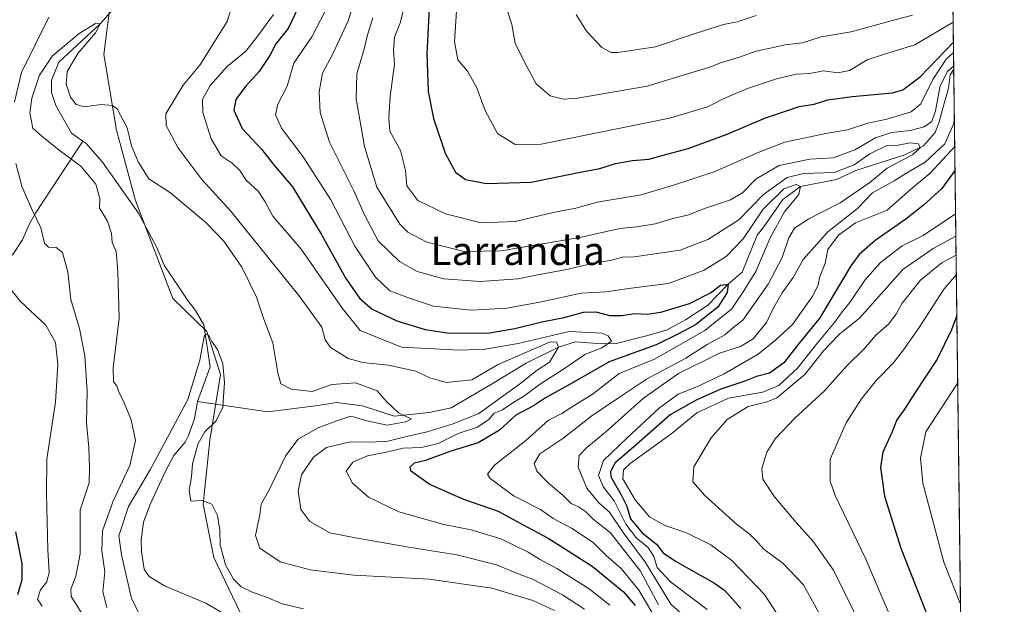
# Model space of a CAD drawing. Units: metres. Extents: x 583473 to 586923, y 4735877 to 4738233.
# Drawn here: x 586645 to 586923, y 4736903 to 4737068 of the extents above; entities that cross this region are included whole.
import ezdxf
from ezdxf.enums import TextEntityAlignment as Align

# ---------------------------------------------------------------- set-up
doc = ezdxf.new("R2010")
doc.units = ezdxf.units.M
doc.header["$MEASUREMENT"] = 0
doc.linetypes.add('TRAZOS', pattern=[0.75, 0.5, -0.25])
for name, color, linetype, lineweight in [('Arbolado forestal', 92, 'TRAZOS', 0), ('Arbolado forestal CxS', 92, 'Continuous', 0), ('Comarca CxS', 133, 'Continuous', 0), ('Comunidad Autónoma CxS', 142, 'Continuous', 0), ('Corriente natural lineal', 142, 'Continuous', 13), ('Curva de nivel maestra', 36, 'Continuous', 30), ('Curva de nivel normal', 36, 'Continuous', 0), ('Entidad de ámbito territorial', 19, 'Continuous', 0), ('Entidad de ámbito territorial CxS', 92, 'Continuous', 0), ('Municipio CxS', 142, 'Continuous', 0), ('Provincia CxS', 1, 'Continuous', 0), ('Texto cartográfico', 19, 'Continuous', 0)]:
    doc.layers.add(name, color=color, linetype=linetype, lineweight=lineweight)
doc.styles.add('Arial', font='txt', dxfattribs={"height": 0.2})

# ---------------------------------------------------------------- blocks, each defined once
blk = doc.blocks.new('*U162')
at = {"layer": 'Curva de nivel normal', "color": 36, "linetype": 'Continuous', "lineweight": 0}
for points in [[(586668.74, 4736891.23, 565), (586659.88, 4736905.2, 565), (586659.73, 4736907.21, 565), (586661.16, 4736910.9, 565), (586662.41, 4736917.23, 565), (586662.44, 4736929.68, 565), (586664.96, 4736937.31, 565), (586665.07, 4736941.48, 565), (586664.82, 4736947.28, 565), (586664.18, 4736954.25, 565), (586664.42, 4736963.14, 565), (586663.76, 4736973.14, 565), (586662.19, 4736980.91, 565), (586659.72, 4736989.09, 565), (586658.91, 4736996.88, 565), (586657.36, 4737002.34, 565), (586655.66, 4737003.78, 565), (586653.47, 4737003.85, 565), (586652.33, 4737005.03, 565), (586651.32, 4737009.3, 565), (586648.62, 4737014.81, 565), (586645.94, 4737021.12, 565), (586644.19, 4737027.54, 565)], [(586643.8, 4737044.94, 565), (586645.86, 4737053.24, 565), (586653.5, 4737068.84, 565)], [(586707.08, 4737077.99, 565), (586703.92, 4737067.63, 565), (586696.17, 4737055.28, 565), (586691.48, 4737049.66, 565), (586686.56, 4737041.55, 565), (586686.7, 4737038.22, 565), (586690.03, 4737032.04, 565), (586696.74, 4737022.94, 565), (586704.9, 4737014.11, 565), (586724.16, 4736990.22, 565), (586730.63, 4736981.26, 565), (586731.62, 4736977.73, 565), (586733.09, 4736975.48, 565), (586735.29, 4736974.23, 565), (586738.13, 4736972.4, 565), (586742.25, 4736971.31, 565), (586749.49, 4736970.55, 565), (586757.22, 4736968.82, 565), (586761.16, 4736966.95, 565), (586765.83, 4736965.64, 565), (586773.01, 4736966.4, 565), (586780.3, 4736970.59, 565), (586795.16, 4736977.16, 565), (586796.95, 4736977.04, 565), (586797.56, 4736975.6, 565), (586795, 4736971.42, 565), (586791.49, 4736969.15, 565), (586786.83, 4736965.4, 565), (586775.03, 4736956.86, 565), (586767.77, 4736953.98, 565), (586760.46, 4736951.65, 565), (586754.54, 4736950.39, 565), (586749.28, 4736949.08, 565), (586744.42, 4736948.77, 565), (586738.7, 4736948.89, 565), (586731.96, 4736947.25, 565), (586728.29, 4736944.56, 565), (586724.94, 4736939.56, 565), (586723.99, 4736934.9, 565), (586724.71, 4736929.78, 565), (586727.27, 4736926.34, 565), (586732.88, 4736923.19, 565), (586740.15, 4736921.72, 565), (586754.66, 4736919.19, 565), (586768.83, 4736916.98, 565), (586780.02, 4736914.09, 565), (586785.91, 4736911.64, 565), (586790.38, 4736910.02, 565), (586798.67, 4736905.68, 565), (586804.87, 4736901.61, 565)]]:
    blk.add_polyline3d(points, dxfattribs=at)
blk = doc.blocks.new('*U175')
at = {"layer": 'Curva de nivel normal', "color": 36, "linetype": 'Continuous', "lineweight": 0}
for points in [[(586768.85, 4737073.52, 605), (586768.14, 4737061.84, 605), (586769.08, 4737056.8, 605), (586771.8, 4737053.62, 605), (586774.45, 4737048.9, 605), (586776.8, 4737042.47, 605), (586780.31, 4737035.98, 605), (586785.31, 4737032.85, 605), (586792.6, 4737032.97, 605), (586828.9, 4737040.3, 605), (586839.67, 4737043.54, 605), (586843.8, 4737045.66, 605), (586850.91, 4737048.68, 605), (586859.06, 4737051.45, 605), (586864.66, 4737052.72, 605), (586868.56, 4737052.95, 605), (586872.33, 4737053.72, 605), (586876.39, 4737053.11, 605), (586879.73, 4737053.77, 605), (586884.74, 4737056.75, 605), (586889.89, 4737058.49, 605), (586898.22, 4737060.99, 605), (586909.01, 4737067.48, 605)], [(586909.69, 4737013.32, 605), (586900.55, 4737007.18, 605), (586894.61, 4737004.21, 605), (586888.52, 4736999.52, 605), (586884.06, 4736994.55, 605), (586879.82, 4736988.22, 605), (586877.39, 4736985.22, 605), (586875.52, 4736982.55, 605), (586870.8, 4736976.89, 605), (586865.05, 4736969.71, 605), (586859.75, 4736964.8, 605), (586855.26, 4736962.91, 605), (586845.55, 4736961.19, 605), (586836.64, 4736957.08, 605), (586829.27, 4736951, 605), (586817.79, 4736942.72, 605), (586815.9, 4736941, 605), (586815.69, 4736938.4, 605), (586819.13, 4736932.5, 605), (586823.18, 4736927.71, 605), (586827.54, 4736925.26, 605), (586833.67, 4736923.14, 605), (586840.53, 4736919.77, 605), (586846.47, 4736915.36, 605), (586855.75, 4736905.75, 605), (586861.47, 4736896.88, 605)]]:
    blk.add_polyline3d(points, dxfattribs=at)
blk = doc.blocks.new('*U176')
at = {"layer": 'Curva de nivel normal', "color": 36, "linetype": 'Continuous', "lineweight": 0}
for points in [[(586909.16, 4737055.1, 590), (586907.44, 4737053.48, 590), (586905.36, 4737049.48, 590), (586904.04, 4737042.39, 590), (586903.01, 4737039.33, 590), (586900.83, 4737037.91, 590), (586896.82, 4737036.85, 590), (586891.56, 4737036.25, 590), (586887.11, 4737034.72, 590), (586881.22, 4737031.32, 590), (586875.15, 4737029.11, 590), (586868.5, 4737028.7, 590), (586859.87, 4737026.94, 590), (586853.39, 4737023.14, 590), (586849.52, 4737019.23, 590), (586846.08, 4737017.25, 590), (586838.51, 4737014.69, 590), (586834.31, 4737013.03, 590), (586829.44, 4737011.88, 590), (586824.84, 4737010.49, 590), (586819.65, 4737009.58, 590), (586814.8, 4737009.16, 590), (586803.56, 4737006.64, 590), (586781.34, 4737002.83, 590), (586770.87, 4737002.69, 590), (586760.29, 4737005.29, 590), (586754.97, 4737008.1, 590), (586752.7, 4737010.36, 590), (586746.22, 4737020.84, 590), (586742.7, 4737032.33, 590), (586740.35, 4737045.8, 590), (586740.55, 4737052.88, 590), (586742.64, 4737059.84, 590), (586743.52, 4737063.83, 590), (586745.11, 4737068.65, 590)], [(586909.2, 4737052.07, 590), (586908.98, 4737053.04, 590), (586909.18, 4737053.4, 590)], [(586836.32, 4736896.74, 590), (586829.24, 4736902.98, 590), (586822.06, 4736914.82, 590), (586815.75, 4736923.24, 590), (586811.93, 4736929.02, 590), (586808.9, 4736931.6, 590), (586805.51, 4736935.75, 590), (586803.03, 4736941.69, 590), (586803.37, 4736944.97, 590), (586805.49, 4736947.28, 590), (586810.83, 4736951.61, 590), (586821.49, 4736961.17, 590), (586831.46, 4736968.22, 590), (586843.04, 4736973.96, 590), (586848.97, 4736975.81, 590), (586852.51, 4736977.95, 590), (586856.24, 4736982.62, 590), (586857.97, 4736986.17, 590), (586860.72, 4736990.96, 590), (586863.85, 4736995.3, 590), (586866.63, 4737000.42, 590), (586873.6, 4737008.22, 590), (586881.98, 4737014.8, 590), (586886.19, 4737019.2, 590), (586892.31, 4737022.57, 590), (586896.39, 4737025.14, 590), (586901.08, 4737027.84, 590), (586906.63, 4737033.03, 590), (586909.14, 4737038.66, 590), (586909.35, 4737040.13, 590)]]:
    blk.add_polyline3d(points, dxfattribs=at)
blk = doc.blocks.new('*U182')
at = {"layer": 'Curva de nivel normal', "color": 36, "linetype": 'Continuous', "lineweight": 0}
for points in [[(586651.63, 4736902.45, 570), (586650.34, 4736904.44, 570), (586651.2, 4736907.05, 570), (586653.01, 4736909.35, 570), (586653.68, 4736912.06, 570), (586653.25, 4736918.33, 570), (586652.92, 4736934.15, 570), (586652.98, 4736944.01, 570), (586655.41, 4736960.1, 570), (586656.13, 4736970.69, 570), (586655.4, 4736976.89, 570), (586652.69, 4736981.81, 570), (586645.45, 4736988.58, 570), (586640.82, 4736994.48, 570)], [(586717.04, 4737069.57, 570), (586712.63, 4737063.54, 570), (586709.22, 4737059.21, 570), (586703.95, 4737054.88, 570), (586699.12, 4737049.54, 570), (586696.97, 4737045.55, 570), (586697.03, 4737041.95, 570), (586699.44, 4737034.47, 570), (586702.18, 4737029.7, 570), (586705.38, 4737027.63, 570), (586707.5, 4737025.54, 570), (586709.32, 4737022.77, 570), (586712.71, 4737019.68, 570), (586714.64, 4737016.69, 570), (586716.79, 4737012.59, 570), (586724.86, 4737003.31, 570), (586736.48, 4736986.5, 570), (586741.48, 4736980.28, 570), (586753.16, 4736975.59, 570), (586769.57, 4736974.74, 570), (586776.8, 4736975.04, 570), (586786.13, 4736976.68, 570), (586800.49, 4736980.01, 570), (586809.88, 4736979.54, 570), (586811.51, 4736978.86, 570), (586812.48, 4736977.32, 570), (586809.72, 4736975.4, 570), (586804.94, 4736973.59, 570), (586798.93, 4736969.4, 570), (586792.39, 4736965.22, 570), (586787.74, 4736961.75, 570), (586784.9, 4736960.06, 570), (586781.67, 4736957.95, 570), (586779.37, 4736957.01, 570), (586777.82, 4736955.18, 570), (586774.66, 4736953.06, 570), (586769.16, 4736951.26, 570), (586763.48, 4736948.39, 570), (586758.8, 4736947.3, 570), (586753.68, 4736947.08, 570), (586749.34, 4736946.07, 570), (586743.52, 4736944.89, 570), (586739.46, 4736943.11, 570), (586737.51, 4736940.58, 570), (586739.32, 4736937.16, 570), (586743.8, 4736933.22, 570), (586752.37, 4736929.1, 570), (586765.1, 4736925.51, 570), (586772.86, 4736924.03, 570), (586781.2, 4736921.47, 570), (586788.96, 4736917.74, 570), (586792.13, 4736915.69, 570), (586797.08, 4736913.08, 570), (586806.18, 4736907.3, 570), (586812.05, 4736902.75, 570)]]:
    blk.add_polyline3d(points, dxfattribs=at)
blk = doc.blocks.new('*U188')
at = {"layer": 'Curva de nivel normal', "color": 36, "linetype": 'Continuous', "lineweight": 0}
blk.add_polyline3d([(586910.29, 4736965.5, 630), (586901.32, 4736951.73, 630), (586899.79, 4736944.23, 630), (586900.44, 4736937.2, 630), (586906.38, 4736914.92, 630), (586911.07, 4736903.04, 630)], dxfattribs=at)
blk = doc.blocks.new('*U196')
at = {"layer": 'Curva de nivel normal', "color": 36, "linetype": 'Continuous', "lineweight": 0}
for points in [[(586754.52, 4737074.6, 595), (586752.89, 4737067.43, 595), (586751.18, 4737063.21, 595), (586750.94, 4737059.54, 595), (586751.21, 4737055.61, 595), (586749.94, 4737046.57, 595), (586749.57, 4737040.32, 595), (586749.86, 4737036.64, 595), (586752.87, 4737031.22, 595), (586754.33, 4737025.55, 595), (586754.69, 4737021.17, 595), (586757.79, 4737017.01, 595), (586765.57, 4737013.3, 595), (586775.67, 4737010.73, 595), (586785.28, 4737011.15, 595), (586795.99, 4737013.62, 595), (586802.39, 4737014.93, 595), (586808.48, 4737016.54, 595), (586820.91, 4737018.66, 595), (586830.04, 4737021.41, 595), (586841.48, 4737025.11, 595), (586853.92, 4737030.6, 595), (586861.43, 4737033.52, 595), (586873.01, 4737036.02, 595), (586879.15, 4737036.99, 595), (586884.87, 4737038.91, 595), (586890.25, 4737040.01, 595), (586897.12, 4737042.14, 595), (586899.86, 4737044.39, 595), (586903.25, 4737051.22, 595), (586907.01, 4737056.94, 595), (586909.11, 4737058.84, 595)], [(586909.45, 4737032.27, 595), (586902.47, 4737024.74, 595), (586896.96, 4737020.2, 595), (586890.38, 4737014.36, 595), (586881.38, 4737010.76, 595), (586876.61, 4737007.22, 595), (586873.64, 4737003.22, 595), (586872.8, 4736999.22, 595), (586871.31, 4736995.54, 595), (586870.9, 4736993.17, 595), (586869.14, 4736989.8, 595), (586863.65, 4736982.06, 595), (586858.94, 4736977.7, 595), (586853.96, 4736973.68, 595), (586844.3, 4736968.07, 595), (586836.74, 4736964.54, 595), (586831.3, 4736962.33, 595), (586826.01, 4736958.45, 595), (586816.92, 4736949.99, 595), (586810.22, 4736943.63, 595), (586808.78, 4736939.38, 595), (586810.23, 4736936.08, 595), (586813.21, 4736932.24, 595), (586816.53, 4736925.59, 595), (586819.58, 4736921.63, 595), (586822.77, 4736919.08, 595), (586824.42, 4736916.47, 595), (586825.4, 4736913.34, 595), (586829.16, 4736909.29, 595), (586839.5, 4736901.48, 595)]]:
    blk.add_polyline3d(points, dxfattribs=at)
blk = doc.blocks.new('*U198')
at = {"layer": 'Curva de nivel normal', "color": 36, "linetype": 'Continuous', "lineweight": 0}
blk.add_polyline3d([(586681.46, 4736895.7, 555), (586676.88, 4736904.6, 555), (586674.1, 4736916.9, 555), (586673.29, 4736922.36, 555), (586676.09, 4736930.56, 555), (586682.17, 4736940.93, 555), (586686.27, 4736948.68, 555), (586692.82, 4736960.79, 555), (586696.23, 4736971.99, 555), (586697.39, 4736978.67, 555), (586697.85, 4736979.32, 555), (586698.76, 4736978.94, 555), (586699.56, 4736977.22, 555), (586701.22, 4736974.98, 555), (586702.67, 4736970.94, 555), (586703.17, 4736965.68, 555), (586702.88, 4736961.56, 555), (586702.67, 4736958.68, 555), (586700.81, 4736954.81, 555), (586697.62, 4736951.67, 555), (586695.74, 4736948.38, 555), (586694.17, 4736942.63, 555), (586693.85, 4736939, 555), (586693.18, 4736935.23, 555), (586693.66, 4736932.14, 555), (586696.86, 4736932.27, 555), (586699.59, 4736931.23, 555), (586701.21, 4736928.07, 555), (586701.88, 4736923.94, 555), (586701.95, 4736919.77, 555), (586703.49, 4736914.16, 555), (586705.75, 4736910.06, 555), (586707.84, 4736907.9, 555), (586710.78, 4736906.5, 555), (586714.99, 4736905, 555), (586719.49, 4736903.07, 555), (586725.5, 4736901.72, 555)], dxfattribs=at)
blk = doc.blocks.new('*U200')
at = {"layer": 'Curva de nivel normal', "color": 36, "linetype": 'Continuous', "lineweight": 0}
blk.add_polyline3d([(586910.64, 4736937.35, 635), (586910.63, 4736937.23, 635), (586910.65, 4736937.06, 635)], dxfattribs=at)
blk = doc.blocks.new('*U202')
at = {"layer": 'Curva de nivel normal', "color": 36, "linetype": 'Continuous', "lineweight": 0}
blk.add_polyline3d([(586731.5, 4737070.37, 580), (586727.86, 4737063.29, 580), (586722.72, 4737055.85, 580), (586720.9, 4737049.38, 580), (586718.27, 4737044.26, 580), (586717.54, 4737041.25, 580), (586719.31, 4737037.5, 580), (586725.41, 4737029.36, 580), (586733.16, 4737017.22, 580), (586739.98, 4737004.13, 580), (586745.78, 4736995.36, 580), (586749.83, 4736991.56, 580), (586755.44, 4736989.47, 580), (586762.23, 4736987.24, 580), (586772.83, 4736986.06, 580), (586782.96, 4736986.63, 580), (586792.7, 4736988.38, 580), (586803.89, 4736990.91, 580), (586810.87, 4736991.22, 580), (586818.02, 4736992.28, 580), (586828.61, 4736993.56, 580), (586838.62, 4736997.35, 580), (586844.92, 4737001.22, 580), (586849.7, 4737006.22, 580), (586855.29, 4737014.6, 580), (586861.16, 4737020.32, 580), (586864.7, 4737021.59, 580), (586865.89, 4737020.98, 580), (586865.39, 4737018.72, 580), (586861.39, 4737013.88, 580), (586857.34, 4737006.5, 580), (586853.24, 4736997.02, 580), (586849.64, 4736991.22, 580), (586846.46, 4736986.43, 580), (586838.88, 4736980.36, 580), (586824.65, 4736972.25, 580), (586814.63, 4736968.14, 580), (586807.06, 4736962.22, 580), (586801.91, 4736959.11, 580), (586798.47, 4736956.9, 580), (586794.72, 4736954.95, 580), (586788.25, 4736949.21, 580), (586779.41, 4736942.28, 580), (586777.48, 4736939.73, 580), (586778.17, 4736938.54, 580), (586785.04, 4736933.54, 580), (586792.42, 4736929.78, 580), (586796.02, 4736927.24, 580), (586801.16, 4736924.52, 580), (586807.32, 4736920.39, 580), (586810.97, 4736916.75, 580), (586815.2, 4736913.13, 580), (586820.19, 4736906.98, 580), (586826.03, 4736897.05, 580)], dxfattribs=at)
blk = doc.blocks.new('*U209')
at = {"layer": 'Curva de nivel normal', "color": 36, "linetype": 'Continuous', "lineweight": 0}
blk.add_polyline3d([(586741.72, 4737079.13, 585), (586738.06, 4737067.84, 585), (586733.78, 4737058.46, 585), (586730.88, 4737053.03, 585), (586729.89, 4737047.72, 585), (586730.2, 4737041.93, 585), (586732.84, 4737033.56, 585), (586739.73, 4737019.79, 585), (586742.58, 4737013.15, 585), (586746.61, 4737005.69, 585), (586752.6, 4736999.84, 585), (586757.63, 4736997.02, 585), (586765.08, 4736994.92, 585), (586775.4, 4736994.16, 585), (586786.02, 4736994.96, 585), (586792.59, 4736996.25, 585), (586799.4, 4736997.44, 585), (586807.03, 4736999.23, 585), (586812.54, 4737000.21, 585), (586815.49, 4737001.08, 585), (586818.9, 4737001.15, 585), (586831.87, 4737003, 585), (586839.71, 4737006.04, 585), (586848.42, 4737011.63, 585), (586855.47, 4737018.79, 585), (586862.15, 4737023.52, 585), (586866.7, 4737024.67, 585), (586875.37, 4737024.99, 585), (586881.04, 4737027.1, 585), (586885.43, 4737030.26, 585), (586890.28, 4737032.6, 585), (586893.43, 4737032.7, 585), (586896.88, 4737033.31, 585), (586899.19, 4737033.07, 585), (586899.7, 4737031.95, 585), (586897.6, 4737030.09, 585), (586890.4, 4737026.16, 585), (586885.5, 4737022.15, 585), (586877.07, 4737016.38, 585), (586868.26, 4737011.92, 585), (586864.16, 4737009.28, 585), (586862.58, 4737006.55, 585), (586860.72, 4737000.94, 585), (586856.75, 4736993.43, 585), (586849.62, 4736983.29, 585), (586847.28, 4736981.48, 585), (586844.48, 4736979.1, 585), (586839.48, 4736976.36, 585), (586833.48, 4736972.51, 585), (586822.4, 4736966.53, 585), (586814.47, 4736961.29, 585), (586806.96, 4736956.18, 585), (586798.72, 4736949.81, 585), (586792.26, 4736945.5, 585), (586790.64, 4736942.72, 585), (586791.43, 4736940.61, 585), (586794.71, 4736937.23, 585), (586798.86, 4736933.71, 585), (586801.14, 4736931.44, 585), (586803.14, 4736930.5, 585), (586805.12, 4736929.2, 585), (586807.34, 4736927.07, 585), (586812.21, 4736923.13, 585), (586820.65, 4736912.35, 585), (586825.77, 4736902.86, 585)], dxfattribs=at)
blk = doc.blocks.new('*U215')
at = {"layer": 'Curva de nivel normal', "color": 36, "linetype": 'Continuous', "lineweight": 0}
blk.add_polyline3d([(586669.97, 4736902.03, 560), (586668.78, 4736906.5, 560), (586669.38, 4736912.11, 560), (586668.55, 4736918.1, 560), (586668.73, 4736923.75, 560), (586671.66, 4736931.9, 560), (586676.4, 4736942.22, 560), (586677.99, 4736949.22, 560), (586676.84, 4736955.09, 560), (586674.82, 4736959.89, 560), (586673.29, 4736963.02, 560), (586672.72, 4736964.69, 560), (586671.79, 4736965.84, 560), (586671.71, 4736969.76, 560), (586673.4, 4736983.79, 560), (586672.99, 4736997.04, 560), (586672.6, 4737002.65, 560), (586671.46, 4737005.18, 560), (586671.23, 4737007.71, 560), (586670.15, 4737011.25, 560), (586667.88, 4737014.84, 560), (586667.92, 4737017.58, 560), (586666.81, 4737021.68, 560), (586662.56, 4737026.78, 560), (586656.45, 4737031.28, 560), (586651.6, 4737035.2, 560), (586649.04, 4737037.52, 560), (586648.21, 4737041.72, 560), (586648.78, 4737046, 560), (586650.92, 4737052.42, 560), (586654.45, 4737057.85, 560), (586662.08, 4737064.26, 560), (586666.69, 4737067.06, 560), (586668.08, 4737066.92, 560), (586666.7, 4737064.38, 560), (586661.76, 4737058.57, 560), (586658.69, 4737053.54, 560), (586658.4, 4737049.93, 560), (586659.7, 4737046.2, 560), (586661.25, 4737044.13, 560), (586663.65, 4737043.49, 560), (586668.32, 4737044.17, 560), (586671.49, 4737043.85, 560), (586672.86, 4737042.97, 560), (586675.66, 4737037.6, 560), (586676.9, 4737032.51, 560), (586678.76, 4737027.96, 560), (586681.81, 4737023.19, 560), (586687.87, 4737019.25, 560), (586697.99, 4737010.71, 560), (586703.02, 4737005.54, 560), (586708.04, 4736998.23, 560), (586712.24, 4736989.74, 560), (586714.24, 4736983.52, 560), (586716.78, 4736976.83, 560), (586718.19, 4736968.39, 560), (586719.11, 4736965.3, 560), (586721.96, 4736963.72, 560), (586727.89, 4736963.08, 560), (586733.5, 4736965.1, 560), (586740.14, 4736965.58, 560), (586746.26, 4736963.27, 560), (586748.93, 4736960.31, 560), (586752.31, 4736957.04, 560), (586755.96, 4736955.32, 560), (586754.32, 4736954.51, 560), (586749.16, 4736953.57, 560), (586743.42, 4736954.79, 560), (586738.88, 4736956.1, 560), (586734.87, 4736954.77, 560), (586729.63, 4736952.82, 560), (586723.94, 4736949.59, 560), (586720.5, 4736944.97, 560), (586715.82, 4736935.32, 560), (586713.5, 4736931.27, 560), (586713.18, 4736928.27, 560), (586711.93, 4736922.4, 560), (586713.12, 4736918.82, 560), (586718.86, 4736914.98, 560), (586727.37, 4736912.68, 560), (586739.68, 4736911.23, 560), (586761, 4736910.05, 560), (586778.66, 4736907.51, 560), (586790.22, 4736904.08, 560), (586796.4, 4736901.25, 560)], dxfattribs=at)
blk = doc.blocks.new('*U218')
at = {"layer": 'Curva de nivel normal', "color": 36, "linetype": 'Continuous', "lineweight": 0}
blk.add_polyline3d([(586911.58, 4736863.01, 620), (586900.83, 4736880.75, 620), (586892, 4736897.83, 620), (586884.34, 4736915.76, 620), (586875.67, 4736933.74, 620), (586874.22, 4736937.77, 620), (586874.25, 4736944, 620), (586878.78, 4736954.2, 620), (586883.14, 4736961.01, 620), (586887.37, 4736966.28, 620), (586892.01, 4736971.07, 620), (586895, 4736974.89, 620), (586899.24, 4736980.89, 620), (586906.49, 4736992.09, 620), (586909.9, 4736996.19, 620)], dxfattribs=at)
blk = doc.blocks.new('*U219')
at = {"layer": 'Curva de nivel normal', "color": 36, "linetype": 'Continuous', "lineweight": 0}
for points in [[(586783.04, 4737070.86, 610), (586784.29, 4737066.82, 610), (586785.23, 4737061.54, 610), (586787.7, 4737056.54, 610), (586791.21, 4737050.05, 610), (586795.16, 4737046.59, 610), (586798.93, 4737045.72, 610), (586802.88, 4737045.95, 610), (586822.58, 4737049.38, 610), (586833.96, 4737052.84, 610), (586839.99, 4737054.66, 610), (586843.6, 4737056.08, 610), (586848.37, 4737057.42, 610), (586853.4, 4737059.25, 610), (586857.82, 4737060.21, 610), (586861.58, 4737061.06, 610), (586866.48, 4737061.62, 610), (586871.73, 4737063.3, 610), (586880.15, 4737064.73, 610), (586891.48, 4737067.83, 610), (586897.48, 4737069.42, 610)], [(586909.77, 4737007, 610), (586903.34, 4737003.53, 610), (586894.79, 4736997.54, 610), (586882.68, 4736983.88, 610), (586876.89, 4736979.3, 610), (586872.42, 4736974.55, 610), (586867.1, 4736967.9, 610), (586859.17, 4736961.28, 610), (586856.48, 4736960.2, 610), (586851.08, 4736958.86, 610), (586845.18, 4736955.22, 610), (586840.63, 4736949.96, 610), (586835.73, 4736941.78, 610), (586835.47, 4736937.57, 610), (586838.86, 4736933.68, 610), (586847.82, 4736925.59, 610), (586851.25, 4736923.02, 610), (586853.13, 4736921.22, 610), (586855.52, 4736918.54, 610), (586861.02, 4736914.53, 610), (586866.75, 4736908.44, 610), (586872.83, 4736897.39, 610)]]:
    blk.add_polyline3d(points, dxfattribs=at)
blk = doc.blocks.new('*U221')
at = {"layer": 'Curva de nivel normal', "color": 36, "linetype": 'Continuous', "lineweight": 0}
for points in [[(586853.34, 4737069.32, 615), (586848.03, 4737067.54, 615), (586844.12, 4737066.75, 615), (586836.11, 4737064.28, 615), (586824.95, 4737060.45, 615), (586814.32, 4737058.88, 615), (586812.42, 4737058.9, 615), (586809.8, 4737060.25, 615), (586805.47, 4737064.88, 615), (586802.52, 4737069.57, 615)], [(586911.78, 4736846.83, 615), (586893.56, 4736872.54, 615), (586888.38, 4736883.15, 615), (586881.47, 4736899.85, 615), (586875.19, 4736912.58, 615), (586869.58, 4736920.66, 615), (586864.64, 4736926.05, 615), (586858.56, 4736933.3, 615), (586855.23, 4736938.31, 615), (586854.93, 4736941.34, 615), (586856.34, 4736945.93, 615), (586858.69, 4736949.75, 615), (586864.26, 4736955.55, 615), (586872.56, 4736963.16, 615), (586879, 4736970.31, 615), (586883.83, 4736975.16, 615), (586887.15, 4736979.04, 615), (586890.77, 4736982.13, 615), (586892.93, 4736984.9, 615), (586894.59, 4736988.07, 615), (586899.76, 4736994.57, 615), (586905.86, 4736999.49, 615), (586909.83, 4737001.57, 615)]]:
    blk.add_polyline3d(points, dxfattribs=at)
blk = doc.blocks.new('*U227')
at = {"layer": 'Curva de nivel maestra', "color": 36, "linetype": 'Continuous', "lineweight": 30}
blk.add_polyline3d([(586910.05, 4736984.52, 625), (586908.51, 4736980.55, 625), (586904.47, 4736972.18, 625), (586898.06, 4736962.54, 625), (586895.06, 4736957.86, 625), (586893.05, 4736955.13, 625), (586891.66, 4736951.54, 625), (586889.18, 4736945.91, 625), (586888.45, 4736941.61, 625), (586889.58, 4736933.56, 625), (586894.18, 4736918.85, 625), (586903.3, 4736895.82, 625), (586911.35, 4736880.84, 625)], dxfattribs=at)
blk = doc.blocks.new('*U232')
at = {"layer": 'Curva de nivel maestra', "color": 36, "linetype": 'Continuous', "lineweight": 30}
for points in [[(586644.83, 4736905.72, 575), (586645.99, 4736909.96, 575), (586646, 4736914.54, 575), (586644.24, 4736923.42, 575)], [(586724.89, 4737073.59, 575), (586721.14, 4737065.62, 575), (586717.64, 4737061.27, 575), (586715.95, 4737058.02, 575), (586712.98, 4737053.47, 575), (586709.1, 4737049.23, 575), (586706.41, 4737045.55, 575), (586705.77, 4737042.58, 575), (586708.2, 4737037.35, 575), (586713.63, 4737031.58, 575), (586717.01, 4737027.23, 575), (586722.42, 4737020.91, 575), (586730.63, 4737007.22, 575), (586737.47, 4736995.05, 575), (586741.38, 4736989.34, 575), (586744.88, 4736986.39, 575), (586751.87, 4736983.09, 575), (586759.82, 4736980.61, 575), (586766.67, 4736979.56, 575), (586771.49, 4736979.67, 575), (586777.49, 4736979.58, 575), (586785.16, 4736980.85, 575), (586792.83, 4736982.78, 575), (586799.16, 4736983.98, 575), (586804.59, 4736985.5, 575), (586808.06, 4736985.56, 575), (586812, 4736984.58, 575), (586815.35, 4736984.52, 575), (586819.09, 4736985.1, 575), (586822.54, 4736984.94, 575), (586826.41, 4736985.53, 575), (586834.48, 4736987.98, 575), (586840.48, 4736990.97, 575), (586843.28, 4736993.11, 575), (586845.4, 4736993.45, 575), (586845.19, 4736991.02, 575), (586842.49, 4736986.89, 575), (586836.2, 4736981.94, 575), (586831.23, 4736979.32, 575), (586825.15, 4736976.29, 575), (586811.82, 4736971.48, 575), (586800.16, 4736964.79, 575), (586793.83, 4736961.3, 575), (586790.5, 4736959.04, 575), (586785.49, 4736956.36, 575), (586780.83, 4736952.17, 575), (586774.83, 4736948.58, 575), (586767.13, 4736946.2, 575), (586759.99, 4736943.64, 575), (586756.78, 4736942.86, 575), (586755.55, 4736941.76, 575), (586755.74, 4736940.81, 575), (586761.22, 4736936.78, 575), (586770.65, 4736932.72, 575), (586780.52, 4736929.3, 575), (586787.57, 4736925.45, 575), (586794.59, 4736921.69, 575), (586799.48, 4736918.54, 575), (586807.04, 4736913.73, 575), (586815.89, 4736906.46, 575), (586819.19, 4736902.65, 575)]]:
    blk.add_polyline3d(points, dxfattribs=at)
blk = doc.blocks.new('*U237')
at = {"layer": 'Curva de nivel maestra', "color": 36, "linetype": 'Continuous', "lineweight": 30}
for points in [[(586761.12, 4737073.08, 600), (586760.36, 4737058.6, 600), (586760.67, 4737047.88, 600), (586762.23, 4737040.22, 600), (586765.47, 4737030.44, 600), (586768.42, 4737025.07, 600), (586771.29, 4737023.02, 600), (586777.16, 4737021.89, 600), (586789.79, 4737022.24, 600), (586803.21, 4737024.93, 600), (586809.23, 4737026.08, 600), (586813.66, 4737027.49, 600), (586818.46, 4737028.39, 600), (586823.05, 4737028.74, 600), (586827.48, 4737029.94, 600), (586834.15, 4737031.74, 600), (586845.14, 4737035.76, 600), (586855.98, 4737040.44, 600), (586861.93, 4737042.42, 600), (586865.5, 4737043.57, 600), (586869.75, 4737044.3, 600), (586873.63, 4737045.5, 600), (586880.48, 4737046.48, 600), (586891.82, 4737047.48, 600), (586894.77, 4737048.34, 600), (586899.65, 4737051.96, 600), (586909.08, 4737061.82, 600)], [(586909.53, 4737025.58, 600), (586905.84, 4737020.43, 600), (586900.53, 4737015.6, 600), (586895.66, 4737011.74, 600), (586886.95, 4737005.77, 600), (586882.44, 4737001.78, 600), (586880.1, 4736998.55, 600), (586871.3, 4736983.89, 600), (586865.5, 4736976.76, 600), (586861.19, 4736971.18, 600), (586857.15, 4736968.28, 600), (586853.48, 4736967.35, 600), (586850.15, 4736965.98, 600), (586843.34, 4736963.73, 600), (586836.43, 4736960.63, 600), (586829.04, 4736956.52, 600), (586818.66, 4736947.39, 600), (586813.51, 4736942.98, 600), (586812.21, 4736940.49, 600), (586812.32, 4736938.95, 600), (586815.21, 4736933.86, 600), (586816.78, 4736930.7, 600), (586817.9, 4736927.13, 600), (586821.11, 4736923.14, 600), (586825.22, 4736919.95, 600), (586827.12, 4736917.48, 600), (586830.58, 4736915.2, 600), (586841.56, 4736908.97, 600), (586844.47, 4736906.85, 600), (586848.98, 4736901.78, 600)]]:
    blk.add_polyline3d(points, dxfattribs=at)

msp = doc.modelspace()

# ---------------------------------------------------------------- linework, layer by layer
at = {"layer": 'Arbolado forestal', "color": 92, "linetype": 'TRAZOS', "lineweight": 0}
msp.add_polyline3d([(586908.27, 4737125.85, 636.47), (586909.17, 4737054.12, 590.5), (586913.46, 4736713.64, 578.82)], dxfattribs=at)
at = {"layer": 'Arbolado forestal CxS', "color": 92, "linetype": 'Continuous', "lineweight": 0}
msp.add_polyline3d([(586908.27, 4737125.85, 636.47), (586913.46, 4736713.64, 578.82)], dxfattribs=at)
at = {"layer": 'Comarca CxS', "color": 133, "linetype": 'Continuous', "lineweight": 0}
msp.add_polyline3d([(586923.45, 4735919.17, 519.11), (583514.65, 4735877.09, 919.89), (583486.66, 4738190.49, 1102.25), (586894.35, 4738232.54, 884.65), (586923.45, 4735919.17, 519.11)], close=True, dxfattribs=at)
msp.add_polyline3d([(586923.45, 4735919.17, 519.11), (583514.65, 4735877.09, 919.89), (583486.66, 4738190.49, 1102.25), (586894.35, 4738232.54, 884.65), (586923.45, 4735919.17, 519.11)], close=True, dxfattribs=at)
at = {"layer": 'Comunidad Autónoma CxS', "color": 142, "linetype": 'Continuous', "lineweight": 0}
msp.add_polyline3d([(586923.45, 4735919.17, 519.11), (583514.65, 4735877.09, 919.89), (583486.66, 4738190.49, 1102.25), (586894.35, 4738232.54, 884.65), (586923.45, 4735919.17, 519.11)], close=True, dxfattribs=at)
msp.add_polyline3d([(586923.45, 4735919.17, 519.11), (583514.65, 4735877.09, 919.89), (583486.66, 4738190.49, 1102.25), (586894.35, 4738232.54, 884.65), (586923.45, 4735919.17, 519.11)], close=True, dxfattribs=at)
at = {"layer": 'Corriente natural lineal', "color": 142, "linetype": 'Continuous', "lineweight": 13}
for points in [[(586675.41, 4737075.33, 560.73), (586668.08, 4737066.92, 560.2), (586656.36, 4737056.14, 559.76), (586654.29, 4737051.06, 559.58), (586654.29, 4737047.56, 559.43), (586655.56, 4737043.91, 559.25), (586659.93, 4737036.07, 558.44), (586663.14, 4737033.79, 557.95)], [(586475.53, 4737064.58, 646.55), (586489.82, 4737059.29, 639.91), (586511, 4737046.6, 629.74), (586519.1, 4737039.46, 625.5), (586527.38, 4737032.64, 619.98), (586535, 4737023.16, 614.74), (586546.08, 4737015.22, 610.46), (586569.8, 4737002.01, 600.38), (586581.68, 4736995.6, 595.38), (586590.32, 4736994.52, 592.64), (586597.12, 4737000.32, 588.21), (586602.68, 4737001.79, 586.28), (586608.52, 4737001.33, 583.64), (586621.9, 4736998.29, 575.88), (586631.22, 4736997.36, 574.06), (586633.22, 4736997.38, 573.08), (586636.38, 4736997.71, 571.38), (586640.37, 4736999.53, 570.8), (586643.41, 4737001.76, 570.23), (586646.1, 4737005.97, 569.05), (586648.01, 4737010.23, 566.87), (586649.79, 4737013.5, 564.63), (586663.14, 4737033.79, 557.95)], [(586909.17, 4737054.12, 590.5), (586908.11, 4737052.56, 589.52), (586907.71, 4737048.75, 589.12), (586905.97, 4737042.72, 588.51), (586905.09, 4737039.31, 587.85), (586903.9, 4737036.29, 587.61), (586900.66, 4737032.53, 586.42), (586895.36, 4737030, 585.43), (586881.51, 4737025.52, 583.12), (586876.06, 4737022.96, 583.18), (586865.89, 4737020.98, 581.42), (586860.91, 4737017.3, 579.23), (586855.48, 4737009.63, 578.54), (586853.6, 4737007.28, 578.45), (586849.44, 4736996.82, 577.54), (586845.4, 4736993.45, 575.41), (586839.61, 4736987.4, 573.84), (586833.39, 4736983.3, 572.96), (586828.23, 4736980.52, 573.4), (586822.41, 4736978.8, 571.03), (586813.39, 4736976.54, 571.4), (586808.4, 4736976.68, 569.95), (586802.3, 4736977.08, 567.44), (586797.56, 4736975.6, 565.51), (586788.41, 4736971.13, 564.78), (586778.09, 4736964.91, 562.42), (586767.16, 4736958.45, 560.77), (586760.96, 4736957.2, 560.95), (586751.09, 4736956.14, 560.23), (586742.11, 4736959.03, 559.1), (586734.83, 4736960.02, 558.57), (586728.88, 4736959.03, 557.8), (586715.41, 4736957.32, 556.96), (586695.58, 4736960.3, 554)], [(586663.14, 4737033.79, 557.95), (586663.95, 4737033.21, 557.96), (586668.72, 4737027.9, 558.12), (586678.86, 4737013.5, 556.94), (586684.05, 4737003.8, 556.61), (586686.15, 4736998.81, 556.08), (586692.77, 4736988.8, 555.35), (586694.99, 4736985.94, 555.34), (586697.37, 4736981.97, 555.13), (586699.12, 4736970.07, 554.58), (586695.58, 4736960.3, 554)], [(586695.58, 4736960.3, 554), (586694.7, 4736955.41, 553.91), (586693.02, 4736950.7, 553.76), (586692.02, 4736948.77, 553.46), (586688.89, 4736945.02, 553.31), (586686.52, 4736940.63, 552.72), (586682.08, 4736931.01, 552.74), (586680.3, 4736926.17, 552.72), (586679.6, 4736921.21, 552.77), (586679.71, 4736917.86, 552.65), (586680.51, 4736912.88, 552.14), (586681.92, 4736910.82, 552.02), (586686.24, 4736908.22, 552), (586697.88, 4736903.28, 551.02), (586702.93, 4736900.36, 550.98)]]:
    msp.add_polyline3d(points, dxfattribs=at)
at = {"layer": 'Entidad de ámbito territorial', "color": 19, "linetype": 'Continuous', "lineweight": 0}
msp.add_polyline3d([(586707.56, 4736900.68, 551.53), (586700.13, 4736916.19, 554.46), (586697.14, 4736931.25, 554.94), (586699.07, 4736949.3, 555.32), (586702, 4736967.88, 554.56), (586698.16, 4736980.01, 555.2), (586688.53, 4736989.4, 556.28), (586678.02, 4737017.05, 556.9), (586672.69, 4737036.9, 558.92), (586669.11, 4737058.31, 561.22), (586671.19, 4737074.58, 560.54)], dxfattribs=at)
msp.add_polyline3d([(586707.56, 4736900.68, 551.53), (586700.13, 4736916.19, 554.46), (586697.14, 4736931.25, 554.94), (586699.07, 4736949.3, 555.32), (586702, 4736967.88, 554.56), (586698.16, 4736980.01, 555.2), (586688.53, 4736989.4, 556.28), (586678.02, 4737017.05, 556.9), (586672.69, 4737036.9, 558.92), (586669.11, 4737058.31, 561.22), (586671.19, 4737074.58, 560.54)], dxfattribs=at)
at = {"layer": 'Entidad de ámbito territorial CxS', "color": 92, "linetype": 'Continuous', "lineweight": 0}
for points in [[(586894.35, 4738232.54, 884.65), (586921.21, 4736097.01, 571.15)], [(586894.35, 4738232.54, 884.65), (586921.21, 4736097.01, 571.15)], [(586707.56, 4736900.68, 551.53), (586700.13, 4736916.19, 554.46), (586697.14, 4736931.25, 554.94), (586699.07, 4736949.3, 555.32), (586702, 4736967.88, 554.56), (586698.16, 4736980.01, 555.2), (586688.53, 4736989.4, 556.28), (586678.02, 4737017.05, 556.9), (586672.69, 4737036.9, 558.92), (586669.11, 4737058.31, 561.22), (586671.19, 4737074.58, 560.54)], [(586671.19, 4737074.58, 560.54), (586669.11, 4737058.31, 561.22), (586672.69, 4737036.9, 558.92), (586678.02, 4737017.05, 556.9), (586688.53, 4736989.4, 556.28), (586698.16, 4736980.01, 555.2), (586702, 4736967.88, 554.56), (586699.07, 4736949.3, 555.32), (586697.14, 4736931.25, 554.94), (586700.13, 4736916.19, 554.46), (586707.56, 4736900.68, 551.53)], [(586707.56, 4736900.68, 551.53), (586700.13, 4736916.19, 554.46), (586697.14, 4736931.25, 554.94), (586699.07, 4736949.3, 555.32), (586702, 4736967.88, 554.56), (586698.16, 4736980.01, 555.2), (586688.53, 4736989.4, 556.28), (586678.02, 4737017.05, 556.9), (586672.69, 4737036.9, 558.92), (586669.11, 4737058.31, 561.22), (586671.19, 4737074.58, 560.54)], [(586671.19, 4737074.58, 560.54), (586669.11, 4737058.31, 561.22), (586672.69, 4737036.9, 558.92), (586678.02, 4737017.05, 556.9), (586688.53, 4736989.4, 556.28), (586698.16, 4736980.01, 555.2), (586702, 4736967.88, 554.56), (586699.07, 4736949.3, 555.32), (586697.14, 4736931.25, 554.94), (586700.13, 4736916.19, 554.46), (586707.56, 4736900.68, 551.53)]]:
    msp.add_polyline3d(points, dxfattribs=at)
at = {"layer": 'Municipio CxS', "color": 142, "linetype": 'Continuous', "lineweight": 0}
msp.add_polyline3d([(583486.66, 4738190.49, 1102.25), (586894.35, 4738232.54, 884.65), (586923.45, 4735919.17, 519.11), (584787.48, 4735892.8, 619.24)], dxfattribs=at)
msp.add_polyline3d([(583486.66, 4738190.49, 1102.25), (586894.35, 4738232.54, 884.65), (586923.45, 4735919.17, 519.11), (584787.48, 4735892.8, 619.24)], dxfattribs=at)
at = {"layer": 'Provincia CxS', "color": 1, "linetype": 'Continuous', "lineweight": 0}
msp.add_polyline3d([(584787.48, 4735892.8, 619.24), (583514.65, 4735877.09, 919.89), (583499.43, 4737135.05, 881.59), (583486.66, 4738190.49, 1102.25), (586359.12, 4738225.94, 773.52), (586894.35, 4738232.54, 884.65), (586921.21, 4736097.01, 571.15), (586923.45, 4735919.17, 519.11), (584787.48, 4735892.8, 619.24)], close=True, dxfattribs=at)
msp.add_polyline3d([(584787.48, 4735892.8, 619.24), (583514.65, 4735877.09, 919.89), (583499.43, 4737135.05, 881.59), (583486.66, 4738190.49, 1102.25), (586359.12, 4738225.94, 773.52), (586894.35, 4738232.54, 884.65), (586921.21, 4736097.01, 571.15), (586923.45, 4735919.17, 519.11), (584787.48, 4735892.8, 619.24)], close=True, dxfattribs=at)

# ---------------------------------------------------------------- block references
at = {"layer": 'Curva de nivel maestra', "color": 36, "linetype": 'Continuous', "lineweight": 30}
for name in ['*U227', '*U237', '*U232']:
    msp.add_blockref(name, (0, 0), dxfattribs=at)
at = {"layer": 'Curva de nivel normal', "color": 36, "linetype": 'Continuous', "lineweight": 0}
for name in ['*U200', '*U188', '*U218', '*U221', '*U219', '*U175', '*U196', '*U176', '*U209', '*U202', '*U182', '*U162', '*U215', '*U198']:
    msp.add_blockref(name, (0, 0), dxfattribs=at)

# ---------------------------------------------------------------- texts
at = {"layer": 'Texto cartográfico', "color": 19, "linetype": 'Continuous', "lineweight": 0, "style": 'Arial'}
msp.add_text('Larrandia', height=8, dxfattribs=at).set_placement((586786, 4737002.83), align=Align.MIDDLE_CENTER)

doc.saveas('drawing.dxf')
